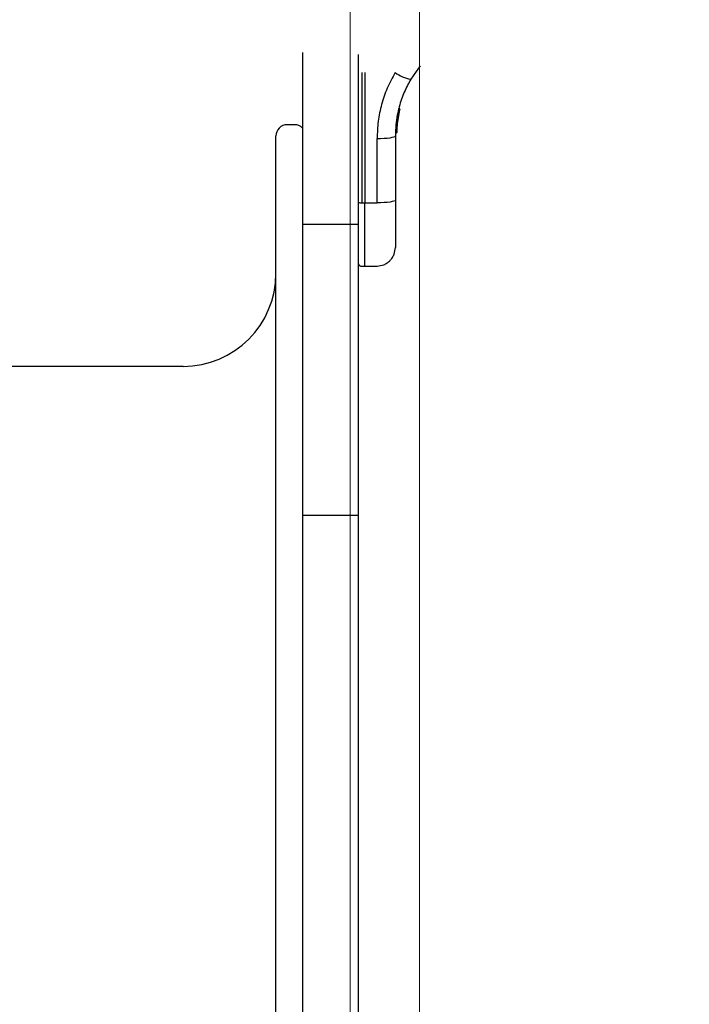
# Model space of a CAD drawing. Units: millimetres. Extents: x -4534 to 4839, y -3372 to 4373.
# Drawn here: x 379 to 559, y 2264 to 2529 of the extents above; entities that cross this region are included whole.
import ezdxf

# ---------------------------------------------------------------- set-up
doc = ezdxf.new("R2010")
doc.units = ezdxf.units.MM
doc.layers.add('Opvangzone', color=7, linetype='Continuous', true_color=0x00a19a)
doc.layers.add('Toestel 2D', color=7, linetype='Continuous', lineweight=20)

# ---------------------------------------------------------------- blocks, each defined once
blk = doc.blocks.new('BG-8144-RB')
at = {"layer": 'Opvangzone', "lineweight": 20}
blk.add_open_spline([(-827.76, -26.81), (-827.76, -26.81), (572.25, -26.81), (572.25, -26.81), (572.25, -26.81), (1397.25, -26.81), (2072.25, 648.19), (2072.25, 1473.18), (2072.25, 1473.18), (2072.25, 1473.18), (2072.25, 2873.19), (2072.25, 2873.19), (2072.25, 2873.19), (2072.25, 3698.18), (1397.25, 4373.19), (572.25, 4373.19), (572.25, 4373.19), (572.25, 4373.19), (-827.76, 4373.19), (-827.76, 4373.19), (-827.76, 4373.19), (-1652.76, 4373.19), (-2327.76, 3698.18), (-2327.76, 2873.19), (-2327.76, 2873.19), (-2327.76, 2873.19), (-2327.76, 1473.18), (-2327.76, 1473.18), (-2327.76, 1473.18), (-2327.76, 648.19), (-1652.76, -26.81), (-827.76, -26.81)], degree=3, knots=[0, 0, 0, 0, 0.111111, 0.111111, 0.111111, 0.111111, 0.222222, 0.222222, 0.222222, 0.222222, 0.333333, 0.333333, 0.333333, 0.333333, 0.444444, 0.444444, 0.444444, 0.444444, 0.555556, 0.555556, 0.555556, 0.555556, 0.666667, 0.666667, 0.666667, 0.666667, 0.777778, 0.777778, 0.777778, 0.777778, 1, 1, 1, 1], dxfattribs=at)
at = {"layer": 'Toestel 2D', "lineweight": 20}
blk.add_lwpolyline([(467.53, 1660.56), (486.14, 1660.56), (486.14, 2671.11), (467.53, 2671.11), (467.53, 1660.56)], close=True, dxfattribs=at)
at = {"layer": 'Toestel 2D', "lineweight": 25}
for points in [[(454.65, 2520.28), (454.65, 2520.28), (454.65, 2474.02), (454.65, 2474.02)], [(469.65, 2519.77), (469.65, 2519.77), (469.65, 2474.02), (469.65, 2474.02)], [(470.64, 2514.93), (470.64, 2514.93), (470.64, 2479.86), (470.64, 2479.86)], [(471.4, 2514.92), (471.4, 2514.92), (471.4, 2479.86), (471.4, 2479.86)], [(479.58, 2514.93), (480.83, 2514.01), (482.27, 2513.39), (483.8, 2513.12)], [(486.33, 2516.77), (486.33, 2516.77), (483.8, 2513.12), (483.8, 2513.12)], [(480.13, 2500.68), (480.13, 2500.68), (480.83, 2504.88), (480.83, 2504.88)], [(480.21, 2503.34), (480.21, 2503.34), (480.28, 2503.73), (480.28, 2503.73)], [(480.29, 2503.75), (480.29, 2503.75), (480.29, 2503.75), (480.29, 2503.75)], [(480.6, 2505.18), (480.6, 2505.18), (480.61, 2505.26), (480.61, 2505.26)], [(480.6, 2505.18), (480.6, 2505.18), (480.66, 2505.17), (480.66, 2505.17)], [(480.6, 2504.98), (480.6, 2504.98), (480.6, 2504.95), (480.6, 2504.95)], [(480.61, 2504.95), (480.61, 2504.95), (480.6, 2504.95), (480.6, 2504.95)], [(480.62, 2505.26), (480.62, 2505.26), (480.61, 2505.26), (480.61, 2505.26)], [(480.85, 2504.94), (480.85, 2504.94), (480.83, 2504.88), (480.83, 2504.88)], [(479.77, 2498.77), (479.77, 2498.77), (480.22, 2503.11), (480.22, 2503.11)], [(480.02, 2498.85), (480.02, 2498.85), (480.45, 2503.06), (480.45, 2503.06)], [(480.11, 2500.48), (480.11, 2500.48), (480.36, 2502.52), (480.36, 2502.52)], [(480.21, 2503.34), (480.21, 2503.34), (480.26, 2503.34), (480.26, 2503.34)], [(480.21, 2503.14), (480.21, 2503.14), (480.21, 2503.11), (480.21, 2503.11)], [(480.22, 2503.11), (480.22, 2503.11), (480.21, 2503.11), (480.21, 2503.11)], [(480.23, 2501.62), (480.23, 2501.62), (480.3, 2502.07), (480.3, 2502.07)], [(480.42, 2502.85), (480.42, 2502.85), (480.43, 2502.92), (480.43, 2502.92)], [(480.45, 2503.06), (480.45, 2503.06), (480.52, 2503.44), (480.52, 2503.44)], [(452.53, 2500.87), (452.53, 2500.87), (450.53, 2500.87), (450.53, 2500.87)], [(454.65, 2499.99), (454.09, 2500.55), (453.32, 2500.87), (452.53, 2500.87)], [(479.77, 2498.77), (479.77, 2498.77), (479.78, 2498.77), (479.78, 2498.77)], [(480.03, 2499.26), (480.03, 2499.26), (480.02, 2499.09), (480.02, 2499.09)], [(480.02, 2499.09), (480.02, 2499.09), (480.02, 2498.87), (480.02, 2498.87)], [(447.53, 2160.87), (447.53, 2160.87), (447.53, 2497.87), (447.53, 2497.87)], [(474.74, 2479.87), (474.74, 2479.87), (474.74, 2497.17), (474.74, 2497.17)], [(479.65, 2497.89), (479.65, 2497.89), (479.65, 2480.59), (479.65, 2480.59)], [(469.65, 2480.01), (469.96, 2479.87), (470.3, 2479.82), (470.64, 2479.86)], [(470.64, 2479.86), (470.64, 2479.86), (471.4, 2479.86), (471.4, 2479.86)], [(471.4, 2479.86), (471.4, 2479.86), (474.74, 2479.87), (474.74, 2479.87)], [(471.4, 2462.79), (471.4, 2462.79), (471.4, 2479.86), (471.4, 2479.86)], [(469.65, 2474.02), (469.65, 2474.02), (454.65, 2474.02), (454.65, 2474.02)], [(454.65, 2474.02), (454.65, 2474.02), (454.65, 2395.73), (454.65, 2395.73)], [(469.65, 2474.02), (469.65, 2474.02), (469.65, 2395.73), (469.65, 2395.73)], [(470.64, 2462.8), (470.64, 2462.8), (471.4, 2462.79), (471.4, 2462.79)], [(471.4, 2462.79), (471.4, 2462.79), (474.74, 2462.85), (474.74, 2462.85)], [(422.53, 2435.87), (436.34, 2435.87), (447.53, 2447.06), (447.53, 2460.87)], [(422.53, 2435.87), (422.53, 2435.87), (170.56, 2435.87), (170.56, 2435.87)], [(469.65, 2395.73), (469.65, 2395.73), (454.65, 2395.73), (454.65, 2395.73)], [(454.65, 2395.73), (454.65, 2395.73), (454.65, 1926), (454.65, 1926)], [(469.65, 2395.73), (469.65, 2395.73), (469.65, 1926), (469.65, 1926)]]:
    blk.add_open_spline(points, degree=3, dxfattribs=at)
for points, knots in [([(479.58, 2514.93), (478.84, 2513.55), (478.1, 2512.18), (477.48, 2510.74), (477.48, 2510.74), (476.86, 2509.32), (476.37, 2507.83), (475.96, 2506.33), (475.96, 2506.33), (475.55, 2504.84), (475.23, 2503.33), (475.04, 2501.8), (475.04, 2501.8), (474.85, 2500.27), (474.8, 2498.72), (474.74, 2497.17)], [0, 0, 0, 0, 0.2, 0.2, 0.2, 0.2, 0.4, 0.4, 0.4, 0.4, 0.6, 0.6, 0.6, 0.6, 1, 1, 1, 1]), ([(483.8, 2513.12), (483.19, 2511.99), (482.58, 2510.86), (482.06, 2509.68), (482.06, 2509.68), (481.5, 2508.41), (481.05, 2507.09), (480.69, 2505.74), (480.69, 2505.74), (480.49, 2504.99), (480.32, 2504.23), (480.17, 2503.46), (480.17, 2503.46), (480, 2502.59), (479.87, 2501.72), (479.79, 2500.84), (479.79, 2500.84), (479.71, 2499.86), (479.68, 2498.88), (479.65, 2497.89)], [0, 0, 0, 0, 0.166667, 0.166667, 0.166667, 0.166667, 0.333333, 0.333333, 0.333333, 0.333333, 0.5, 0.5, 0.5, 0.5, 0.666667, 0.666667, 0.666667, 0.666667, 1, 1, 1, 1]), ([(480.52, 2503.44), (480.54, 2503.51), (480.52, 2503.58), (480.47, 2503.64), (480.47, 2503.64), (480.42, 2503.7), (480.36, 2503.73), (480.28, 2503.73)], [0, 0, 0, 0, 0.333333, 0.333333, 0.333333, 0.333333, 1, 1, 1, 1]), ([(480.52, 2503.49), (480.52, 2503.51), (480.53, 2503.53), (480.52, 2503.55), (480.52, 2503.55), (480.52, 2503.57), (480.51, 2503.59), (480.5, 2503.6), (480.5, 2503.6), (480.5, 2503.62), (480.49, 2503.64), (480.47, 2503.65), (480.47, 2503.65), (480.46, 2503.67), (480.45, 2503.68), (480.43, 2503.69), (480.43, 2503.69), (480.42, 2503.7), (480.4, 2503.71), (480.39, 2503.72), (480.39, 2503.72), (480.37, 2503.73), (480.35, 2503.74), (480.33, 2503.74), (480.33, 2503.74), (480.32, 2503.74), (480.3, 2503.74), (480.29, 2503.75)], [0, 0, 0, 0, 0.125, 0.125, 0.125, 0.125, 0.25, 0.25, 0.25, 0.25, 0.375, 0.375, 0.375, 0.375, 0.5, 0.5, 0.5, 0.5, 0.625, 0.625, 0.625, 0.625, 0.75, 0.75, 0.75, 0.75, 1, 1, 1, 1]), ([(480.29, 2503.75), (480.29, 2503.75), (480.3, 2503.75), (480.31, 2503.75), (480.31, 2503.75), (480.31, 2503.74), (480.32, 2503.74), (480.33, 2503.74)], [0, 0, 0, 0, 0.333333, 0.333333, 0.333333, 0.333333, 1, 1, 1, 1]), ([(480.6, 2505.18), (480.6, 2505.17), (480.6, 2505.16), (480.6, 2505.15), (480.6, 2505.15), (480.6, 2505.14), (480.6, 2505.13), (480.6, 2505.11), (480.6, 2505.11), (480.6, 2505.09), (480.6, 2505.07), (480.6, 2505.05), (480.6, 2505.05), (480.6, 2505.03), (480.6, 2505), (480.6, 2504.98)], [0, 0, 0, 0, 0.2, 0.2, 0.2, 0.2, 0.4, 0.4, 0.4, 0.4, 0.6, 0.6, 0.6, 0.6, 1, 1, 1, 1]), ([(480.61, 2505.26), (480.62, 2505.25), (480.63, 2505.25), (480.64, 2505.25), (480.64, 2505.25), (480.65, 2505.25), (480.66, 2505.25), (480.67, 2505.25)], [0, 0, 0, 0, 0.333333, 0.333333, 0.333333, 0.333333, 1, 1, 1, 1]), ([(480.61, 2504.95), (480.62, 2504.97), (480.62, 2505), (480.63, 2505.02), (480.63, 2505.02), (480.64, 2505.05), (480.64, 2505.07), (480.65, 2505.09), (480.65, 2505.09), (480.65, 2505.11), (480.66, 2505.13), (480.66, 2505.14), (480.66, 2505.14), (480.66, 2505.15), (480.66, 2505.16), (480.66, 2505.17)], [0, 0, 0, 0, 0.2, 0.2, 0.2, 0.2, 0.4, 0.4, 0.4, 0.4, 0.6, 0.6, 0.6, 0.6, 1, 1, 1, 1]), ([(480.83, 2504.88), (480.83, 2504.88), (480.83, 2504.88), (480.82, 2504.89), (480.82, 2504.89), (480.81, 2504.89), (480.8, 2504.9), (480.78, 2504.9), (480.78, 2504.9), (480.76, 2504.91), (480.74, 2504.92), (480.71, 2504.92), (480.71, 2504.92), (480.7, 2504.93), (480.68, 2504.93), (480.66, 2504.94), (480.66, 2504.94), (480.64, 2504.94), (480.63, 2504.95), (480.61, 2504.95)], [0, 0, 0, 0, 0.166667, 0.166667, 0.166667, 0.166667, 0.333333, 0.333333, 0.333333, 0.333333, 0.5, 0.5, 0.5, 0.5, 0.666667, 0.666667, 0.666667, 0.666667, 1, 1, 1, 1]), ([(480.66, 2505.17), (480.68, 2505.16), (480.7, 2505.15), (480.71, 2505.14), (480.71, 2505.14), (480.73, 2505.14), (480.74, 2505.12), (480.76, 2505.11), (480.76, 2505.11), (480.78, 2505.09), (480.8, 2505.07), (480.81, 2505.04), (480.81, 2505.04), (480.83, 2505.01), (480.84, 2504.98), (480.84, 2504.96), (480.84, 2504.96), (480.84, 2504.93), (480.84, 2504.9), (480.83, 2504.88)], [0, 0, 0, 0, 0.166667, 0.166667, 0.166667, 0.166667, 0.333333, 0.333333, 0.333333, 0.333333, 0.5, 0.5, 0.5, 0.5, 0.666667, 0.666667, 0.666667, 0.666667, 1, 1, 1, 1]), ([(480.85, 2504.94), (480.85, 2504.97), (480.86, 2505), (480.86, 2505.03), (480.86, 2505.03), (480.85, 2505.06), (480.84, 2505.09), (480.83, 2505.11), (480.83, 2505.11), (480.82, 2505.13), (480.82, 2505.14), (480.81, 2505.16), (480.81, 2505.16), (480.79, 2505.17), (480.78, 2505.18), (480.77, 2505.2), (480.77, 2505.2), (480.75, 2505.21), (480.74, 2505.22), (480.72, 2505.23), (480.72, 2505.23), (480.7, 2505.24), (480.68, 2505.24), (480.67, 2505.25)], [0, 0, 0, 0, 0.142857, 0.142857, 0.142857, 0.142857, 0.285714, 0.285714, 0.285714, 0.285714, 0.428571, 0.428571, 0.428571, 0.428571, 0.571429, 0.571429, 0.571429, 0.571429, 0.714286, 0.714286, 0.714286, 0.714286, 1, 1, 1, 1]), ([(480.83, 2504.88), (480.83, 2504.88), (480.84, 2504.89), (480.84, 2504.89), (480.84, 2504.89), (480.84, 2504.9), (480.84, 2504.91), (480.84, 2504.92)], [0, 0, 0, 0, 0.333333, 0.333333, 0.333333, 0.333333, 1, 1, 1, 1]), ([(480.21, 2503.34), (480.21, 2503.34), (480.21, 2503.33), (480.21, 2503.32), (480.21, 2503.32), (480.21, 2503.31), (480.21, 2503.29), (480.21, 2503.27), (480.21, 2503.27), (480.21, 2503.26), (480.21, 2503.24), (480.21, 2503.21), (480.21, 2503.21), (480.21, 2503.19), (480.21, 2503.17), (480.21, 2503.14)], [0, 0, 0, 0, 0.2, 0.2, 0.2, 0.2, 0.4, 0.4, 0.4, 0.4, 0.6, 0.6, 0.6, 0.6, 1, 1, 1, 1]), ([(480.22, 2503.11), (480.23, 2503.14), (480.23, 2503.16), (480.24, 2503.18), (480.24, 2503.18), (480.24, 2503.2), (480.24, 2503.21), (480.25, 2503.22), (480.25, 2503.22), (480.25, 2503.23), (480.25, 2503.25), (480.25, 2503.26), (480.25, 2503.26), (480.25, 2503.27), (480.26, 2503.28), (480.26, 2503.29), (480.26, 2503.29), (480.26, 2503.3), (480.26, 2503.3), (480.26, 2503.31), (480.26, 2503.31), (480.26, 2503.32), (480.26, 2503.33), (480.26, 2503.34)], [0, 0, 0, 0, 0.142857, 0.142857, 0.142857, 0.142857, 0.285714, 0.285714, 0.285714, 0.285714, 0.428571, 0.428571, 0.428571, 0.428571, 0.571429, 0.571429, 0.571429, 0.571429, 0.714286, 0.714286, 0.714286, 0.714286, 1, 1, 1, 1]), ([(480.45, 2503.06), (480.45, 2503.06), (480.45, 2503.06), (480.44, 2503.06), (480.44, 2503.06), (480.43, 2503.07), (480.42, 2503.07), (480.4, 2503.08), (480.4, 2503.08), (480.38, 2503.08), (480.35, 2503.09), (480.33, 2503.09), (480.33, 2503.09), (480.31, 2503.1), (480.29, 2503.1), (480.28, 2503.1), (480.28, 2503.1), (480.26, 2503.11), (480.24, 2503.11), (480.22, 2503.11)], [0, 0, 0, 0, 0.166667, 0.166667, 0.166667, 0.166667, 0.333333, 0.333333, 0.333333, 0.333333, 0.5, 0.5, 0.5, 0.5, 0.666667, 0.666667, 0.666667, 0.666667, 1, 1, 1, 1]), ([(480.26, 2503.34), (480.28, 2503.33), (480.3, 2503.32), (480.31, 2503.32), (480.31, 2503.32), (480.33, 2503.31), (480.35, 2503.3), (480.36, 2503.29), (480.36, 2503.29), (480.39, 2503.27), (480.41, 2503.24), (480.42, 2503.22), (480.42, 2503.22), (480.44, 2503.19), (480.45, 2503.17), (480.45, 2503.14), (480.45, 2503.14), (480.46, 2503.11), (480.45, 2503.09), (480.45, 2503.06)], [0, 0, 0, 0, 0.166667, 0.166667, 0.166667, 0.166667, 0.333333, 0.333333, 0.333333, 0.333333, 0.5, 0.5, 0.5, 0.5, 0.666667, 0.666667, 0.666667, 0.666667, 1, 1, 1, 1]), ([(480.39, 2502.67), (480.4, 2502.77), (480.42, 2502.88), (480.44, 2502.98), (480.44, 2502.98), (480.46, 2503.08), (480.47, 2503.18), (480.49, 2503.27), (480.49, 2503.27), (480.51, 2503.37), (480.53, 2503.45), (480.54, 2503.53)], [0, 0, 0, 0, 0.25, 0.25, 0.25, 0.25, 0.5, 0.5, 0.5, 0.5, 1, 1, 1, 1]), ([(480.45, 2503.06), (480.45, 2503.06), (480.45, 2503.07), (480.46, 2503.08), (480.46, 2503.08), (480.46, 2503.08), (480.46, 2503.09), (480.46, 2503.1)], [0, 0, 0, 0, 0.333333, 0.333333, 0.333333, 0.333333, 1, 1, 1, 1]), ([(450.53, 2500.87), (449.73, 2500.87), (448.97, 2500.55), (448.41, 2499.99), (448.41, 2499.99), (447.84, 2499.42), (447.53, 2498.66), (447.53, 2497.87)], [0, 0, 0, 0, 0.333333, 0.333333, 0.333333, 0.333333, 1, 1, 1, 1]), ([(480.02, 2498.85), (480.01, 2498.82), (480.01, 2498.8), (480, 2498.77), (480, 2498.77), (479.99, 2498.74), (479.97, 2498.72), (479.95, 2498.69), (479.95, 2498.69), (479.93, 2498.67), (479.91, 2498.65), (479.88, 2498.63), (479.88, 2498.63), (479.86, 2498.62), (479.85, 2498.62), (479.83, 2498.61), (479.83, 2498.61), (479.81, 2498.61), (479.79, 2498.61), (479.77, 2498.61)], [0, 0, 0, 0, 0.166667, 0.166667, 0.166667, 0.166667, 0.333333, 0.333333, 0.333333, 0.333333, 0.5, 0.5, 0.5, 0.5, 0.666667, 0.666667, 0.666667, 0.666667, 1, 1, 1, 1]), ([(479.77, 2498.61), (479.77, 2498.6), (479.77, 2498.6), (479.77, 2498.61), (479.77, 2498.61), (479.78, 2498.61), (479.78, 2498.62), (479.78, 2498.62), (479.78, 2498.62), (479.78, 2498.63), (479.78, 2498.63), (479.78, 2498.64), (479.78, 2498.64), (479.78, 2498.65), (479.78, 2498.66), (479.78, 2498.67), (479.78, 2498.67), (479.78, 2498.68), (479.78, 2498.69), (479.78, 2498.7), (479.78, 2498.7), (479.78, 2498.72), (479.78, 2498.75), (479.78, 2498.77)], [0, 0, 0, 0, 0.142857, 0.142857, 0.142857, 0.142857, 0.285714, 0.285714, 0.285714, 0.285714, 0.428571, 0.428571, 0.428571, 0.428571, 0.571429, 0.571429, 0.571429, 0.571429, 0.714286, 0.714286, 0.714286, 0.714286, 1, 1, 1, 1]), ([(479.78, 2498.77), (479.8, 2498.77), (479.81, 2498.77), (479.83, 2498.77), (479.83, 2498.77), (479.85, 2498.78), (479.87, 2498.78), (479.88, 2498.78), (479.88, 2498.78), (479.91, 2498.78), (479.94, 2498.79), (479.96, 2498.8), (479.96, 2498.8), (479.98, 2498.81), (479.99, 2498.81), (480, 2498.82), (480, 2498.82), (480.01, 2498.83), (480.01, 2498.84), (480.02, 2498.85)], [0, 0, 0, 0, 0.166667, 0.166667, 0.166667, 0.166667, 0.333333, 0.333333, 0.333333, 0.333333, 0.5, 0.5, 0.5, 0.5, 0.666667, 0.666667, 0.666667, 0.666667, 1, 1, 1, 1]), ([(480.09, 2500.19), (480.08, 2500.08), (480.07, 2499.97), (480.07, 2499.87), (480.07, 2499.87), (480.06, 2499.77), (480.05, 2499.67), (480.05, 2499.58)], [0, 0, 0, 0, 0.333333, 0.333333, 0.333333, 0.333333, 1, 1, 1, 1]), ([(474.74, 2497.17), (474.74, 2497.17), (475.7, 2497.19), (475.7, 2497.19), (475.7, 2497.19), (475.7, 2497.19), (476.62, 2497.23), (476.62, 2497.23), (476.62, 2497.23), (476.62, 2497.23), (477.47, 2497.3), (477.47, 2497.3), (477.47, 2497.3), (477.47, 2497.3), (478.22, 2497.39), (478.22, 2497.39), (478.22, 2497.39), (478.22, 2497.39), (478.83, 2497.5), (478.83, 2497.5), (478.83, 2497.5), (478.83, 2497.5), (479.28, 2497.62), (479.28, 2497.62), (479.28, 2497.62), (479.28, 2497.62), (479.56, 2497.75), (479.56, 2497.75), (479.56, 2497.75), (479.56, 2497.75), (479.65, 2497.89), (479.65, 2497.89)], [0, 0, 0, 0, 0.111111, 0.111111, 0.111111, 0.111111, 0.222222, 0.222222, 0.222222, 0.222222, 0.333333, 0.333333, 0.333333, 0.333333, 0.444444, 0.444444, 0.444444, 0.444444, 0.555556, 0.555556, 0.555556, 0.555556, 0.666667, 0.666667, 0.666667, 0.666667, 0.777778, 0.777778, 0.777778, 0.777778, 1, 1, 1, 1]), ([(479.65, 2480.59), (479.65, 2480.59), (479.56, 2480.45), (479.56, 2480.45), (479.56, 2480.45), (479.56, 2480.45), (479.28, 2480.32), (479.28, 2480.32), (479.28, 2480.32), (479.28, 2480.32), (478.83, 2480.2), (478.83, 2480.2), (478.83, 2480.2), (478.83, 2480.2), (478.22, 2480.09), (478.22, 2480.09), (478.22, 2480.09), (478.22, 2480.09), (477.47, 2480), (477.47, 2480), (477.47, 2480), (477.47, 2480), (476.62, 2479.93), (476.62, 2479.93), (476.62, 2479.93), (476.62, 2479.93), (475.7, 2479.89), (475.7, 2479.89), (475.7, 2479.89), (475.7, 2479.89), (474.74, 2479.87), (474.74, 2479.87)], [0, 0, 0, 0, 0.111111, 0.111111, 0.111111, 0.111111, 0.222222, 0.222222, 0.222222, 0.222222, 0.333333, 0.333333, 0.333333, 0.333333, 0.444444, 0.444444, 0.444444, 0.444444, 0.555556, 0.555556, 0.555556, 0.555556, 0.666667, 0.666667, 0.666667, 0.666667, 0.777778, 0.777778, 0.777778, 0.777778, 1, 1, 1, 1]), ([(479.65, 2480.59), (479.65, 2479.72), (479.65, 2478.84), (479.65, 2478), (479.65, 2478), (479.65, 2477.16), (479.65, 2476.35), (479.65, 2475.57), (479.65, 2475.57), (479.65, 2474.8), (479.65, 2474.06), (479.65, 2473.37), (479.65, 2473.37), (479.65, 2472.68), (479.65, 2472.05), (479.65, 2471.47), (479.65, 2471.47), (479.65, 2470.89), (479.65, 2470.37), (479.65, 2469.92), (479.65, 2469.92), (479.65, 2469.47), (479.65, 2469.09), (479.65, 2468.78), (479.65, 2468.78), (479.65, 2468.47), (479.65, 2468.22), (479.65, 2468.08), (479.65, 2468.08), (479.65, 2467.94), (479.65, 2467.89), (479.65, 2467.85)], [0, 0, 0, 0, 0.111111, 0.111111, 0.111111, 0.111111, 0.222222, 0.222222, 0.222222, 0.222222, 0.333333, 0.333333, 0.333333, 0.333333, 0.444444, 0.444444, 0.444444, 0.444444, 0.555556, 0.555556, 0.555556, 0.555556, 0.666667, 0.666667, 0.666667, 0.666667, 0.777778, 0.777778, 0.777778, 0.777778, 1, 1, 1, 1]), ([(474.74, 2462.85), (475.36, 2462.92), (475.98, 2463), (476.55, 2463.22), (476.55, 2463.22), (476.86, 2463.34), (477.16, 2463.51), (477.43, 2463.69), (477.43, 2463.69), (477.71, 2463.88), (477.98, 2464.1), (478.22, 2464.34), (478.22, 2464.34), (478.45, 2464.58), (478.67, 2464.85), (478.85, 2465.14), (478.85, 2465.14), (479.03, 2465.42), (479.19, 2465.71), (479.31, 2466.02), (479.31, 2466.02), (479.52, 2466.6), (479.58, 2467.22), (479.65, 2467.85)], [0, 0, 0, 0, 0.142857, 0.142857, 0.142857, 0.142857, 0.285714, 0.285714, 0.285714, 0.285714, 0.428571, 0.428571, 0.428571, 0.428571, 0.571429, 0.571429, 0.571429, 0.571429, 0.714286, 0.714286, 0.714286, 0.714286, 1, 1, 1, 1]), ([(469.65, 2463.8), (469.66, 2463.67), (469.68, 2463.55), (469.72, 2463.43), (469.72, 2463.43), (469.74, 2463.37), (469.77, 2463.31), (469.81, 2463.25), (469.81, 2463.25), (469.85, 2463.19), (469.89, 2463.14), (469.94, 2463.09), (469.94, 2463.09), (469.99, 2463.04), (470.04, 2463), (470.1, 2462.96), (470.1, 2462.96), (470.15, 2462.92), (470.21, 2462.89), (470.28, 2462.87), (470.28, 2462.87), (470.39, 2462.82), (470.52, 2462.81), (470.64, 2462.8)], [0, 0, 0, 0, 0.142857, 0.142857, 0.142857, 0.142857, 0.285714, 0.285714, 0.285714, 0.285714, 0.428571, 0.428571, 0.428571, 0.428571, 0.571429, 0.571429, 0.571429, 0.571429, 0.714286, 0.714286, 0.714286, 0.714286, 1, 1, 1, 1])]:
    blk.add_open_spline(points, degree=3, knots=knots, dxfattribs=at)

msp = doc.modelspace()

# ---------------------------------------------------------------- block references
msp.add_blockref('BG-8144-RB', (0, 0))

doc.saveas('drawing.dxf')
